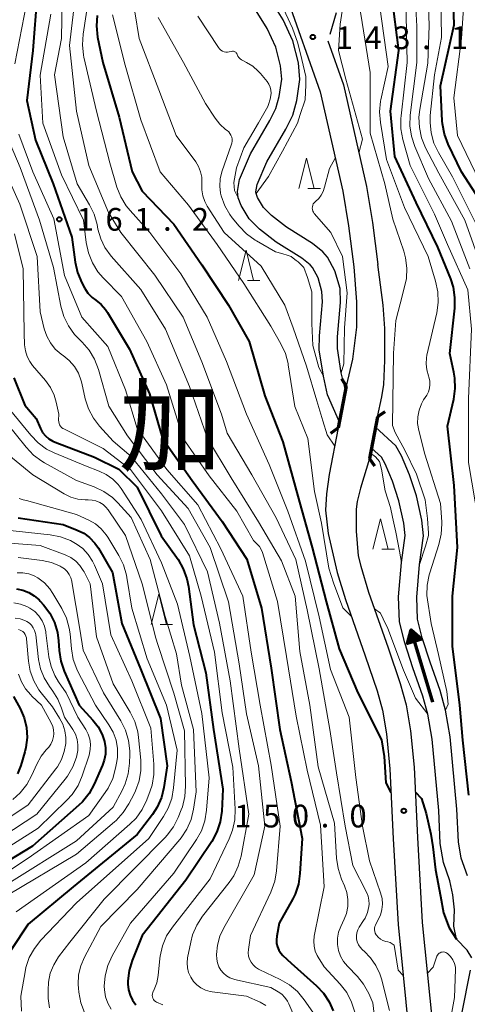
# Model space of a CAD drawing. Units: metres. Extents: x -70000 to -67999, y 25500 to 27000.
# Drawn here: x -69042 to -68969, y 26154 to 26316 of the extents above; entities that cross this region are included whole.
import ezdxf

# ---------------------------------------------------------------- set-up
doc = ezdxf.new("R2010")
doc.units = ezdxf.units.M
for name, color, linetype, lineweight in [('210100_道路縁(街区線)', 7, 'Continuous', 30), ('210600_庭園路等', 7, 'Continuous', 30), ('220300_道路橋(高架部)', 7, 'Continuous', 70), ('220399_道路橋(ひげ)', 7, 'Continuous', 70), ('510100_河川', 7, 'Continuous', 30), ('524100_流水方向', 7, 'Continuous', 70), ('633200_針葉樹林', 7, 'Continuous', 13), ('710100_等高線(計曲線)', 7, 'Continuous', 40), ('710200_等高線(主曲線)', 7, 'Continuous', 13), ('731200_図化機測定による標高点', 7, 'Continuous', 40), ('811000_(注記)市・東京都の区', 7, 'Continuous', 80)]:
    doc.layers.add(name, color=color, linetype=linetype, lineweight=lineweight)
doc.styles.add('Style-Kanji', font='MS Gothic.ttf')
doc.styles.add('Style-WORKING', font='MS Gothic.ttf')

msp = doc.modelspace()

# ---------------------------------------------------------------- linework, layer by layer
at = {"layer": '210100_道路縁(街区線)', "linetype": 'Continuous', "lineweight": 30, "flags": 128}
for points in [[(-68998.41, 26319.98), (-68992.85, 26304.21), (-68989.11, 26287.79), (-68988.15, 26282.07), (-68987.3, 26275.32), (-68986.86, 26269.55)], [(-68991.57, 26312.6), (-68989, 26305.32), (-68985.18, 26288.56), (-68984.19, 26282.65), (-68983.32, 26275.72)], [(-68984.69, 26243.68), (-68983.4, 26250.56), (-68982.66, 26253.85), (-68982.32, 26255.9), (-68982.19, 26259.84), (-68982.17, 26265.14), (-68982.45, 26268.98), (-68983.32, 26275.72)], [(-68986.86, 26269.55), (-68986.84, 26265.37)], [(-68986.84, 26265.37), (-68987.5, 26260.06), (-68988.56, 26255.61), (-68989.85, 26248.73)], [(-68989.85, 26248.73), (-68991.36, 26241.06)], [(-68984.69, 26243.68), (-68986.2, 26238.78), (-68986.72, 26236.59), (-68986.9, 26235.3), (-68986.93, 26231.69), (-68986.55, 26227.62)], [(-68991.36, 26241.06), (-68991.82, 26237.87), (-68991.97, 26235.14), (-68991.5, 26231.33), (-68990.03, 26224.88), (-68988.67, 26220.41), (-68985.4, 26211.12), (-68983.45, 26205.36), (-68982.55, 26202.19), (-68981.91, 26198.25), (-68981.35, 26192.49), (-68980.81, 26180.92), (-68979.99, 26166.8), (-68977.88, 26145.63)], [(-68986.55, 26227.62), (-68986.16, 26225.91), (-68984.87, 26221.66), (-68981.62, 26212.43), (-68979.63, 26206.55), (-68978.64, 26203.06), (-68977.94, 26198.77), (-68977.36, 26192.78), (-68976.82, 26181.13), (-68976, 26167.11), (-68973.9, 26145.97)]]:
    msp.add_lwpolyline(points, dxfattribs=at)
at = {"layer": '210600_庭園路等', "linetype": 'Continuous', "lineweight": 30}
msp.add_line((-68990.18, 26317.24), (-68991.26, 26313.65), dxfattribs=at)
at = {"layer": '220300_道路橋(高架部)', "linetype": 'Continuous', "lineweight": 70, "flags": 128}
for points in [[(-68988.56, 26255.61), (-68989.85, 26248.73)], [(-68983.4, 26250.56), (-68984.69, 26243.68)]]:
    msp.add_lwpolyline(points, dxfattribs=at)
at = {"layer": '220399_道路橋(ひげ)', "linetype": 'Continuous', "lineweight": 70, "flags": 128}
for points in [[(-68989.35, 26256.89), (-68988.56, 26255.61)], [(-68982.16, 26251.41), (-68983.4, 26250.56)], [(-68991.08, 26247.88), (-68989.85, 26248.73)], [(-68983.84, 26242.44), (-68984.69, 26243.68)]]:
    msp.add_lwpolyline(points, dxfattribs=at)
at = {"layer": '510100_河川', "linetype": 'Continuous', "lineweight": 30, "flags": 128}
for points in [[(-68988.68, 26254.98), (-68989.38, 26257.82), (-68989.98, 26261.82), (-68989.96, 26263.76), (-68989.47, 26269.45), (-68989.57, 26271.71), (-68990.41, 26274.64), (-68991.64, 26276.9), (-68992.38, 26277.78), (-68994.11, 26279.18), (-68998.38, 26281.86), (-69000.87, 26283.8), (-69002.17, 26285.09), (-69003.17, 26286.73), (-69003.42, 26287.39), (-69003.45, 26287.66), (-69003.23, 26288.87), (-69001.62, 26292.61), (-68998.51, 26298.01), (-68997.35, 26300.35), (-68996.67, 26302.78), (-68996.17, 26306.2), (-68996.44, 26308.97), (-68997.34, 26312.58), (-68998.95, 26316.08), (-69001.97, 26320.98)], [(-68989.66, 26249.7), (-68991.61, 26254.2), (-68992.32, 26257.25), (-68992.99, 26261.61), (-68992.96, 26263.91), (-68992.48, 26269.51), (-68992.55, 26271.22), (-68993.2, 26273.49), (-68994.13, 26275.19), (-68994.5, 26275.63), (-68995.86, 26276.74), (-69000.11, 26279.4), (-69002.86, 26281.55), (-69004.55, 26283.22), (-69005.87, 26285.41), (-69006.36, 26286.68), (-69006.48, 26287.76), (-69006.12, 26289.74), (-69004.31, 26293.95), (-69001.15, 26299.43), (-69000.16, 26301.43), (-68999.61, 26303.41), (-68999.19, 26306.27), (-68999.41, 26308.45), (-69000.18, 26311.58), (-69001.6, 26314.66), (-69004.5, 26319.35)], [(-68968.55, 26174.85), (-68969.61, 26177.77), (-68970.05, 26180.44), (-68970.29, 26185.81), (-68971.42, 26197.78), (-68972.15, 26202.19), (-68973.07, 26205.4), (-68974.7, 26210.1), (-68976, 26214.11), (-68976.77, 26217.17), (-68976.92, 26220.8), (-68976.45, 26226.21), (-68975.79, 26230.91), (-68976.06, 26233.53), (-68976.97, 26237.5), (-68978.1, 26241), (-68979.41, 26244.11), (-68980.34, 26245.8), (-68983.72, 26248.85)], [(-68967.86, 26161.3), (-68968.6, 26162.59), (-68970.34, 26164.38), (-68970.79, 26166.5), (-68970.71, 26169.21), (-68970.97, 26171.68), (-68971.45, 26174.03), (-68972.52, 26177.01), (-68973.03, 26180.14), (-68973.28, 26185.6), (-68974.4, 26197.39), (-68975.08, 26201.53), (-68975.93, 26204.49), (-68977.54, 26209.14), (-68978.89, 26213.28), (-68979.75, 26216.74), (-68979.92, 26220.86), (-68979.44, 26226.55), (-68978.81, 26230.96), (-68979.03, 26233.04), (-68979.87, 26236.7), (-68980.92, 26239.95), (-68982.12, 26242.8), (-68982.73, 26243.91), (-68984.37, 26245.39)], [(-68969.46, 26152.08), (-68968.07, 26159.29)]]:
    msp.add_lwpolyline(points, dxfattribs=at)
at = {"layer": '524100_流水方向', "linetype": 'Continuous', "lineweight": 70}
msp.add_line((-68974.26, 26203.46), (-68977.83, 26215.44), dxfattribs=at)
at = {"layer": '524100_流水方向', "linetype": 'Continuous', "lineweight": 70, "flags": 128}
for points in [[(-68976.06, 26213.88), (-68978.46, 26213.16), (-68977.83, 26215.44), (-68976.06, 26213.88)], [(-68976.26, 26213.92), (-68978.31, 26213.31), (-68977.78, 26215.26), (-68976.26, 26213.92)], [(-68976.47, 26213.97), (-68978.17, 26213.46), (-68977.72, 26215.08), (-68976.47, 26213.97)], [(-68976.67, 26214.01), (-68978.03, 26213.61), (-68977.67, 26214.89), (-68976.67, 26214.01)], [(-68976.87, 26214.05), (-68977.88, 26213.75), (-68977.62, 26214.71), (-68976.87, 26214.05)], [(-68977.07, 26214.1), (-68977.74, 26213.9), (-68977.56, 26214.53), (-68977.07, 26214.1)], [(-68977.27, 26214.14), (-68977.59, 26214.05), (-68977.51, 26214.35), (-68977.27, 26214.14)]]:
    msp.add_lwpolyline(points, dxfattribs=at)
at = {"layer": '633200_針葉樹林', "linetype": 'Continuous', "lineweight": 13}
for p, q in [((-68994.89, 26288.23), (-68992.81, 26288.23)), ((-69004.85, 26273.04), (-69002.77, 26273.04)), ((-68982.68, 26228.73), (-68980.6, 26228.73)), ((-69019.25, 26216.31), (-69017.17, 26216.31))]:
    msp.add_line(p, q, dxfattribs=at)
at = {"layer": '633200_針葉樹林', "linetype": 'Continuous', "lineweight": 13, "flags": 128}
for points in [[(-68996.35, 26288.23), (-68995.1, 26293.23), (-68993.85, 26288.23)], [(-69006.31, 26273.04), (-69005.06, 26278.04), (-69003.81, 26273.04)], [(-68984.14, 26228.73), (-68982.89, 26233.73), (-68981.64, 26228.73)], [(-69020.71, 26216.31), (-69019.46, 26221.31), (-69018.21, 26216.31)]]:
    msp.add_lwpolyline(points, dxfattribs=at)
at = {"layer": '710100_等高線(計曲線)', "linetype": 'Continuous', "lineweight": 40, "flags": 128}
for points, elevation in [([(-68973.43, 26278.57), (-68977, 26285.91), (-68980.51, 26293.49), (-68981.22, 26301), (-68979.88, 26311), (-68981, 26320.06), (-68983.53, 26327.57), (-68983.79, 26328.17), (-68984.16, 26328.72), (-68984.21, 26328.79), (-68984.43, 26329.1), (-68984.6, 26329.45), (-68984.7, 26329.83), (-68984.72, 26330.04), (-68985.41, 26339), (-68986.24, 26341.18), (-68987.14, 26344.25), (-68988.58, 26346.27)], 150), ([(-68965.4, 26284.6), (-68969.54, 26291), (-68971.74, 26295.57), (-68972.35, 26297.2), (-68972.68, 26298.91), (-68972.71, 26299.41), (-68973, 26305.17), (-68970.74, 26315.26), (-68971, 26323.77)], 160), ([(-69039.51, 26320.28), (-69040.24, 26311), (-69041.22, 26302.78), (-69039.81, 26296.19), (-69036.88, 26289), (-69033.82, 26280.18), (-69033.25, 26276.06), (-69032.86, 26274.36), (-69032.14, 26272.68), (-69031.68, 26271.83), (-69031.13, 26270.99), (-69030.44, 26270.27), (-69029.82, 26269.79), (-69028.96, 26269.1), (-69028.23, 26268.27), (-69027.91, 26267.78), (-69024.28, 26261.72), (-69021, 26254.35), (-69018.83, 26247), (-69013.93, 26240.07), (-69009, 26233.28), (-69004.94, 26227.06), (-69002.53, 26219), (-69000.93, 26209.07), (-68999.52, 26199), (-68997.6, 26190.4), (-68995.8, 26181), (-68996.17, 26175.2), (-68996.43, 26173.48), (-68996.99, 26171.83), (-68997.37, 26171.06), (-68999.58, 26167), (-69000.01, 26164.87), (-69000.07, 26164.28), (-69000.04, 26163.68), (-68999.9, 26163.1), (-68999.66, 26162.56), (-68999.33, 26162.06), (-68998.99, 26161.7), (-68997.6, 26160.4), (-68993.43, 26156.7), (-68992.27, 26155.48), (-68991.34, 26154.06), (-68990.68, 26152.57)], 160), ([(-69029.6, 26316.79), (-69029.73, 26315.05), (-69029.54, 26313.22), (-69028.7, 26309), (-69026, 26300), (-69023.84, 26291), (-69022.18, 26287.82), (-69017, 26282.36), (-69012.34, 26275.66), (-69007.95, 26269), (-69004.55, 26263), (-69001.95, 26254.05), (-68999, 26246.41), (-68996.53, 26237.47), (-68994.16, 26229), (-68991.88, 26220.12), (-68989.72, 26212.28), (-68986.62, 26205), (-68982.75, 26197.25), (-68982.29, 26194.51), (-68982.02, 26190.16), (-68981.17, 26188.6)], 150), ([(-68968.34, 26188.12), (-68969.33, 26197.19), (-68969.83, 26203), (-68971, 26212.71), (-68971.03, 26220.97), (-68970.19, 26229), (-68970.76, 26239.24), (-68971.86, 26249), (-68970.82, 26253.48), (-68970.57, 26255.21), (-68970.63, 26256.95), (-68970.8, 26257.92), (-68971.48, 26261), (-68970.66, 26268.51), (-68970.62, 26270.25), (-68970.88, 26271.97), (-68971.32, 26273.33), (-68973.43, 26278.57)], 150), ([(-69043.34, 26257.02), (-69041.54, 26252.46), (-69039.7, 26250.3), (-69038.97, 26248.65), (-69038.61, 26248), (-69038.15, 26247.41), (-69037.59, 26246.92), (-69036.95, 26246.53), (-69036.56, 26246.36), (-69030.08, 26243.92), (-69026.06, 26241.94), (-69023, 26238.95), (-69019.05, 26230.95), (-69016.28, 26227), (-69015.41, 26225.49), (-69014.82, 26223.85), (-69014.57, 26222.59), (-69013.73, 26216.27), (-69011.69, 26208.31), (-69010.42, 26199), (-69008.87, 26189.13), (-69009.07, 26185.49), (-69009.32, 26183.76), (-69009.87, 26182.11), (-69010.73, 26180.51), (-69015, 26174.09), (-69022.18, 26165), (-69023.84, 26160.86), (-69024.33, 26159.21), (-69024.54, 26157.5)], 170), ([(-69042.64, 26233.92), (-69035.22, 26232.78)], 180), ([(-69035.22, 26232.78), (-69032.93, 26231.89)], 180), ([(-69032.93, 26231.89), (-69031.84, 26231.35)], 180), ([(-69031.84, 26231.35), (-69030.86, 26230.63)], 180), ([(-69030.86, 26230.63), (-69030.01, 26229.74)], 180), ([(-69030.01, 26229.74), (-69029.42, 26228.88)], 180), ([(-69029.42, 26228.88), (-69027.11, 26224.89)], 180), ([(-69027.11, 26224.89), (-69025.55, 26216.45)], 180), ([(-69042.94, 26222.17), (-69041.89, 26221.97), (-69040.9, 26221.59), (-69039.99, 26221.05), (-69039.18, 26220.35), (-69039, 26220.16), (-69038.45, 26219.53), (-69037.42, 26218.16), (-69036.65, 26216.63), (-69036.16, 26214.99), (-69035.98, 26213.62), (-69035.88, 26212), (-69035.62, 26210.27), (-69035.06, 26208.61), (-69032.61, 26203), (-69030.31, 26200.52), (-69029.44, 26199.39), (-69028.78, 26198.13), (-69028.4, 26197), (-69028.23, 26195.97), (-69028.24, 26194.93), (-69028.44, 26193.91), (-69028.72, 26193.11), (-69030.12, 26189.95), (-69030.96, 26188.42), (-69032.05, 26187.06), (-69032.63, 26186.5), (-69040.26, 26179.74), (-69051, 26173.22)], 190), ([(-69025.55, 26216.45), (-69022.48, 26209)], 180), ([(-69022.48, 26209), (-69019.2, 26200.8)], 180), ([(-69043.4, 26204.44), (-69042.31, 26202.42), (-69041.66, 26200.91), (-69041.28, 26199.31), (-69041.18, 26197.67), (-69041.37, 26196.03), (-69041.56, 26195.27), (-69042.22, 26193.03), (-69042.76, 26191.65)], 200), ([(-69019.2, 26200.8), (-69018.06, 26193)], 180), ([(-69018.06, 26193), (-69018.62, 26189.43)], 180), ([(-69018.62, 26189.43), (-69019.03, 26187.74)], 180), ([(-68977.17, 26188.69), (-68976.15, 26187.58)], 150), ([(-69019.03, 26187.74), (-69019.74, 26186.15)], 180), ([(-68976.15, 26187.58), (-68975.37, 26185.12), (-68974.57, 26181.7), (-68974.28, 26179.62), (-68973.8, 26175.81), (-68972.99, 26171.5), (-68972.5, 26168.71), (-68971.59, 26166.25), (-68970.34, 26164.38)], 150), ([(-69019.74, 26186.15), (-69020.5, 26184.97)], 180), ([(-69020.5, 26184.97), (-69023, 26181.63)], 180), ([(-69023, 26181.63), (-69033.6, 26173)], 180), ([(-69033.6, 26173), (-69041, 26166.86)], 180), ([(-69041, 26166.86), (-69043.82, 26162.63)], 180), ([(-69024.54, 26157.5), (-69024.54, 26157), (-69024.54, 26156.95), (-69024.44, 26156.03), (-69024.19, 26155.14), (-69023.78, 26154.3), (-69023.22, 26153.54)], 170)]:
    msp.add_lwpolyline(points, dxfattribs=dict(at, elevation=elevation))
at = {"layer": '710200_等高線(主曲線)', "linetype": 'Continuous', "lineweight": 13, "flags": 128}
for points, elevation in [([(-68996.6, 26299), (-68996.16, 26300.43), (-68995.34, 26302.86), (-68995.2, 26305.36), (-68995.22, 26306.69), (-68995.85, 26309.5), (-68996.5, 26312.21), (-68997.42, 26314.69), (-68999.59, 26319.45), (-69001.38, 26325.58), (-69003.33, 26331.59), (-69003.04, 26333.47)], 142), ([(-68978.63, 26273.37), (-68978.54, 26275.09), (-68978.75, 26276.8), (-68979.06, 26277.92), (-68980.84, 26283.16), (-68982.18, 26289), (-68984.61, 26297.39), (-68984.6, 26307.4), (-68986.15, 26317), (-68986.95, 26321.58), (-68987.41, 26324.52), (-68987.71, 26331.63), (-68988.46, 26333.27)], 146), ([(-68967.3, 26282.7), (-68971, 26290.17), (-68973.35, 26294.15), (-68974.1, 26295.72), (-68974.56, 26297.4), (-68974.73, 26299.14), (-68974.68, 26300.26), (-68973.98, 26307), (-68972.85, 26313.15), (-68973, 26323.53)], 158), ([(-69035.31, 26322.69), (-69035.52, 26313), (-69036.66, 26307), (-69035.24, 26296.76), (-69032.9, 26289), (-69030.86, 26285.56), (-69030.1, 26283.99), (-69029.63, 26282.31), (-69029.48, 26281.52), (-69029.03, 26279.95), (-69028.33, 26278.48), (-69027.3, 26277.07), (-69022.44, 26271.56), (-69018.33, 26265), (-69014.41, 26255.59), (-69011.4, 26247), (-69007.5, 26240.5), (-69003, 26233.25), (-68999.21, 26226.79), (-68996.98, 26221), (-68996.18, 26211.82), (-68994.53, 26203), (-68993.17, 26192.83), (-68990.47, 26183.53), (-68990.14, 26177.76), (-68989.89, 26176.04), (-68989.31, 26174.3), (-68988.82, 26173.18)], 156), ([(-69024.14, 26321.86), (-69022.71, 26313), (-69019.47, 26304.53), (-69016.6, 26297), (-69013.36, 26292.62), (-69012.88, 26291.84), (-69012.55, 26291), (-69012.37, 26290.11), (-69012.35, 26289.2), (-69012.36, 26289), (-69012.37, 26288), (-69012.21, 26287.01), (-69011.88, 26286.07), (-69011.47, 26285.31), (-69008.68, 26281), (-69002.6, 26275.4), (-68998.67, 26269), (-68997.27, 26265.25), (-68995.11, 26258.91), (-68993.39, 26253.19), (-68992.4, 26249.91)], 146), ([(-68986.44, 26294.07), (-68985.87, 26296.38), (-68988.59, 26306.25), (-68989.8, 26311), (-68989.55, 26315.35), (-68988.85, 26320.08), (-68989.15, 26321.96)], 144), ([(-68968.18, 26275), (-68971.17, 26282.83), (-68975, 26289.89), (-68977.26, 26295.19), (-68977.8, 26296.85), (-68978.05, 26298.57), (-68977.99, 26300.36), (-68976.9, 26309), (-68976.93, 26315), (-68977.34, 26323)], 154), ([(-68966.13, 26275), (-68969.01, 26282.99), (-68973.26, 26290.74), (-68975.45, 26294.97), (-68976.11, 26296.58), (-68976.49, 26298.28), (-68976.56, 26300.03), (-68976.42, 26301.28), (-68975.1, 26308.9), (-68974.86, 26315.14), (-68975.13, 26323)], 156), ([(-68950.05, 26219.95), (-68953, 26228.82), (-68953.81, 26237), (-68954.05, 26247.95), (-68955, 26257.97), (-68955.5, 26261), (-68955.21, 26266.27), (-68955.27, 26268.01), (-68955.62, 26269.71), (-68956.27, 26271.33), (-68959, 26276.74), (-68962.5, 26283.5), (-68966.58, 26289.42), (-68970.2, 26297), (-68970.81, 26303.19), (-68969.54, 26313), (-68968.88, 26323.12)], 162), ([(-69033.13, 26320.74), (-69034.17, 26311.83), (-69033.01, 26301), (-69031, 26292.03)], 154), ([(-69030.82, 26320.94), (-69031.93, 26313.68), (-69032.04, 26311.94), (-69031.85, 26310.21), (-69031.79, 26309.91)], 152), ([(-69041.28, 26318.72), (-69043.22, 26308.78)], 162), ([(-68965.54, 26147.07), (-68964.47, 26153.68), (-68963.36, 26161), (-68963.9, 26172.1), (-68964.34, 26181), (-68964.65, 26191.35), (-68965.45, 26201), (-68966.21, 26211.79), (-68966.69, 26223), (-68966.71, 26233.29), (-68968.41, 26243), (-68968.4, 26253.6), (-68967.9, 26265), (-68968.51, 26271.49), (-68971.83, 26279), (-68974.01, 26283.99), (-68977.98, 26292.02), (-68979.2, 26296.34), (-68979.52, 26298.06), (-68979.55, 26299.8), (-68979.5, 26300.24), (-68978.47, 26309), (-68978.7, 26319.3)], 152), ([(-69037.26, 26317), (-69039.04, 26306.96), (-69038.57, 26299), (-69035.49, 26290.51), (-69031.85, 26283)], 158), ([(-68972.15, 26202.19), (-68971.75, 26203.16), (-68971.96, 26205.24), (-68973.33, 26211.37), (-68974.52, 26216.45), (-68975.25, 26221.06), (-68975.22, 26222.8), (-68974.89, 26224.51), (-68974.78, 26224.85), (-68973.27, 26229.49), (-68972.87, 26231.19), (-68972.78, 26232.93), (-68972.8, 26233.26), (-68973, 26236.27), (-68975.61, 26244.39), (-68976.59, 26248.33), (-68976.77, 26249.44), (-68976.75, 26250.57), (-68976.54, 26251.67), (-68976.14, 26252.72), (-68975.8, 26253.34), (-68975.28, 26254.15), (-68975, 26254.7), (-68974.82, 26255.29), (-68974.74, 26255.9), (-68974.77, 26256.51), (-68974.91, 26257.11), (-68974.99, 26257.34), (-68975.28, 26258.29), (-68975.39, 26259.28), (-68975.33, 26260.27), (-68975.24, 26260.74), (-68973.62, 26267.7), (-68973.37, 26269.43), (-68973.43, 26271.17), (-68973.8, 26272.94), (-68975.06, 26277), (-68978.91, 26285.09), (-68981.93, 26293), (-68982.92, 26299.15), (-68983.05, 26300.89), (-68982.87, 26302.62), (-68982.83, 26302.84), (-68981.64, 26308.36), (-68983, 26318.23)], 148), ([(-69027.11, 26316.89), (-69025, 26308.58), (-69022.42, 26299.58), (-69019.24, 26291), (-69014.54, 26285.46), (-69009.85, 26279)], 148), ([(-69019.57, 26316.43), (-69015.36, 26309), (-69011.73, 26302.27), (-69010.17, 26299.84)], 144), ([(-69013, 26316.65), (-69009.63, 26311.51), (-69009.45, 26311.28), (-69009.23, 26311.08), (-69008.97, 26310.92), (-69008.7, 26310.81), (-69008.41, 26310.75), (-69008.11, 26310.74), (-69007.87, 26310.77), (-69007.41, 26310.86), (-69007.28, 26310.88), (-69007.14, 26310.87), (-69007.01, 26310.84), (-69006.89, 26310.79), (-69006.77, 26310.71), (-69006.68, 26310.62), (-69006.6, 26310.51), (-69006.54, 26310.39), (-69006.52, 26310.35), (-69006.41, 26310.08), (-69006.25, 26309.84), (-69006.05, 26309.63), (-69005.82, 26309.46), (-69005.69, 26309.39), (-69004.97, 26309.03), (-69003.95, 26308.4), (-69003.05, 26307.6), (-69002.7, 26307.2), (-69001.61, 26305.87), (-69001.32, 26305.44), (-69001.11, 26304.97), (-69000.99, 26304.47), (-69000.95, 26303.96), (-69000.95, 26303.89)], 142), ([(-69031.79, 26309.91), (-69029.72, 26301), (-69027.55, 26292.45), (-69026.36, 26288.47), (-69025.72, 26286.85), (-69024.81, 26285.36), (-69024.18, 26284.6), (-69020.91, 26281), (-69015.82, 26274.18), (-69011.48, 26267), (-69008.29, 26259.71), (-69005, 26251), (-69001.28, 26242.72), (-68998.2, 26235), (-68995.25, 26226.75), (-68993, 26217.58), (-68991.12, 26208.88), (-68988.06, 26201), (-68986.97, 26191.03), (-68985.84, 26183), (-68984.71, 26177.29), (-68982.87, 26172.01), (-68982.64, 26171.1), (-68982.58, 26170.18), (-68982.67, 26169.25), (-68982.92, 26168.36), (-68983.15, 26167.85), (-68983.72, 26166.71), (-68983.82, 26166.45), (-68983.88, 26166.18), (-68983.89, 26165.9), (-68983.85, 26165.63), (-68983.76, 26165.36), (-68983.63, 26165.12), (-68983.58, 26165.04), (-68983.27, 26164.69), (-68982.91, 26164.4), (-68982.5, 26164.18), (-68982.04, 26164.02), (-68981.69, 26163.94), (-68981.31, 26163.81), (-68980.95, 26163.62), (-68980.64, 26163.37), (-68979.96, 26159.27), (-68979.16, 26158.41)], 152), ([(-69000.95, 26303.89), (-69001.07, 26302.97), (-69001.35, 26302.09), (-69001.49, 26301.77), (-69003.02, 26299.06), (-69005.42, 26294.96), (-69006.63, 26291.64), (-69007.1, 26289.24), (-69006.99, 26287.9), (-69006.36, 26286.68)], 142), ([(-69010.17, 26299.84), (-69009.38, 26298.83)], 144), ([(-69045, 26298.09), (-69042.3, 26291.7), (-69039.14, 26283), (-69036.8, 26275.2), (-69035.6, 26268.81), (-69035.13, 26267.13), (-69034.37, 26265.56), (-69033.36, 26264.14), (-69032.66, 26263.41), (-69032.11, 26262.89), (-69030.96, 26261.58), (-69030.05, 26260.1), (-69029.38, 26258.36), (-69027.67, 26252.33), (-69024.59, 26247.41), (-69019.71, 26241), (-69014.59, 26235.41), (-69010.99, 26229.01), (-69007.95, 26220.05), (-69006.18, 26209.82), (-69005, 26201.54), (-69003.03, 26192.97), (-69001.96, 26183), (-69003.72, 26175), (-69008.75, 26166.26), (-69009.4, 26164.87), (-69009.8, 26163.39), (-69009.93, 26161.86), (-69009.9, 26161.1), (-69009.78, 26160.45), (-69009.55, 26159.83), (-69009.22, 26159.26), (-69008.8, 26158.75), (-69008.29, 26158.33), (-69007.72, 26158), (-69007.1, 26157.77), (-69006.95, 26157.73), (-69001, 26156.38), (-68999.78, 26155.69), (-68999.18, 26155.28), (-68998.66, 26154.77), (-68998.24, 26154.17), (-68998, 26153.71), (-68995.07, 26146.93)], 164), ([(-69009.38, 26298.83), (-69008.43, 26297.96)], 144), ([(-69008.43, 26297.96), (-69008.19, 26297.78)], 144), ([(-69008.19, 26297.78), (-69007.93, 26297.57)], 144), ([(-69007.93, 26297.57), (-69007.72, 26297.31)], 144), ([(-69003.42, 26287.39), (-69001.39, 26290.2), (-68999.07, 26294.39), (-68996.6, 26299)], 142), ([(-69042.53, 26297.18), (-69040.22, 26291), (-69036.78, 26283.22), (-69035, 26273.89), (-69032.12, 26267), (-69027.84, 26262.16), (-69024.94, 26255), (-69023, 26248.63), (-69018.11, 26241.89), (-69013, 26236.06), (-69009.22, 26228.78), (-69005.58, 26221), (-69004.24, 26211.76), (-69002.71, 26203), (-69000.92, 26193.08), (-68999.46, 26183), (-69000.03, 26175.67), (-69000.32, 26173.95), (-69000.96, 26172.16), (-69004.35, 26165), (-69004.68, 26162.69), (-69004.7, 26162.14), (-69004.64, 26161.59), (-69004.47, 26161.06), (-69004.22, 26160.57), (-69003.89, 26160.13), (-69003.49, 26159.75), (-69003.02, 26159.45), (-69002.89, 26159.38), (-68999.42, 26157.73), (-68997.91, 26156.85), (-68996.59, 26155.72), (-68995.48, 26154.38), (-68994.07, 26152.35)], 162), ([(-69007.72, 26297.31), (-69007.55, 26297.02)], 144), ([(-69007.55, 26297.02), (-69007.43, 26296.7)], 144), ([(-69007.43, 26296.7), (-69007.37, 26296.37)], 144), ([(-69007.37, 26296.03), (-69007.43, 26295.7)], 144), ([(-69007.37, 26296.37), (-69007.37, 26296.03)], 144), ([(-69007.47, 26295.57), (-69009.05, 26290.96)], 144), ([(-69007.43, 26295.7), (-69007.47, 26295.57)], 144), ([(-69045.73, 26293), (-69042.36, 26285.64), (-69039.49, 26277), (-69039, 26267.89), (-69038.34, 26265.1), (-69037.93, 26263.88), (-69037.32, 26262.75), (-69036.53, 26261.75), (-69035.57, 26260.89), (-69035.31, 26260.71), (-69035.24, 26260.66), (-69034.23, 26259.84), (-69033.38, 26258.85), (-69032.71, 26257.74), (-69032.25, 26256.52), (-69032.15, 26256.12), (-69031.57, 26253.53), (-69031.05, 26251.86), (-69030.24, 26250.32), (-69029.24, 26249), (-69027, 26246.53), (-69023.99, 26244.01), (-69019, 26237.88), (-69015.2, 26232.8), (-69011.41, 26225), (-69009.47, 26216.53), (-69007.7, 26207), (-69006.21, 26195.79), (-69004.58, 26185), (-69005.87, 26178.09), (-69006.34, 26176.41), (-69007.1, 26174.84), (-69007.84, 26173.75), (-69012.23, 26168.17), (-69013.19, 26166.71), (-69013.88, 26165.11)], 166), ([(-68989.38, 26257.82), (-68988.92, 26259.32), (-68988.82, 26265.25), (-68988.39, 26271), (-68989.18, 26277), (-68991.09, 26281), (-68993.81, 26284.11), (-68993.95, 26284.31), (-68994.05, 26284.52), (-68994.12, 26284.75), (-68994.15, 26284.99), (-68994.13, 26285.23), (-68994.07, 26285.46), (-68993.98, 26285.68), (-68993.84, 26285.88), (-68993.68, 26286.05), (-68993.6, 26286.11), (-68993.09, 26286.58), (-68992.66, 26287.12), (-68992.34, 26287.73), (-68992.12, 26288.44), (-68991.31, 26291.55), (-68990.35, 26293.22)], 144), ([(-69031, 26292.03), (-69027.72, 26284.28), (-69025.7, 26281), (-69020.09, 26273.91), (-69015.41, 26267), (-69012.38, 26259.62), (-69009.1, 26251), (-69008.16, 26247.84), (-69004.12, 26241), (-69000.12, 26233.88), (-68996.84, 26227), (-68995, 26218.73), (-68993.01, 26209), (-68991.26, 26199), (-68990.16, 26191.84), (-68988.74, 26183), (-68987.45, 26176.55), (-68985.2, 26172.11), (-68984.94, 26171.48), (-68984.8, 26170.82), (-68984.78, 26170.14), (-68984.82, 26169.77), (-68985.05, 26168.78), (-68985.45, 26167.86), (-68985.68, 26167.48), (-68986.39, 26166.38), (-68986.62, 26165.93), (-68986.78, 26165.45), (-68986.85, 26164.94), (-68986.83, 26164.44), (-68986.72, 26163.94), (-68986.53, 26163.47), (-68986.26, 26163.04), (-68985.92, 26162.66), (-68985.82, 26162.58), (-68985.6, 26162.4), (-68984.52, 26161.3), (-68983.64, 26160.04), (-68982.99, 26158.64), (-68982.73, 26157.82), (-68981.41, 26152.59)], 154), ([(-69009.05, 26290.96), (-69009.33, 26289.82)], 144), ([(-69009.33, 26289.82), (-69009.41, 26288.64)], 144), ([(-69009.41, 26288.64), (-69009.29, 26287.47)], 144), ([(-69009.29, 26287.47), (-69009.18, 26287)], 144), ([(-69009.18, 26287), (-69008.59, 26285.4)], 144), ([(-69008.59, 26285.4), (-69007.73, 26283.93)], 144), ([(-69031.85, 26283), (-69031.41, 26279.3), (-69031.05, 26277.6), (-69030.4, 26275.98), (-69029.48, 26274.5), (-69028.61, 26273.49), (-69025.59, 26270.41), (-69021.44, 26263), (-69018.17, 26255.83), (-69015.44, 26247), (-69011.17, 26240.83), (-69006.57, 26235), (-69003.84, 26230.16), (-69003.22, 26229.58), (-69002.85, 26229.17), (-69002.56, 26228.69), (-69002.36, 26228.19), (-68999.88, 26220.12), (-68998.39, 26211), (-68996.81, 26201.19), (-68995, 26192.29), (-68992.8, 26183.2), (-68992.2, 26173), (-68993.82, 26164.85), (-68993.91, 26164.03), (-68993.86, 26163.21), (-68993.66, 26162.41), (-68993.33, 26161.66), (-68993.18, 26161.41), (-68992.18, 26159.82), (-68989.52, 26156.94), (-68988.46, 26155.56), (-68987.65, 26154.01), (-68987.12, 26152.35)], 158), ([(-69007.73, 26283.93), (-69007.33, 26283.39)], 144), ([(-69007.33, 26283.39), (-69006.19, 26282)], 144), ([(-69006.19, 26282), (-69004.98, 26280.75)], 144), ([(-69043.23, 26280.77), (-69041.82, 26275), (-69041.66, 26264.34), (-69041.58, 26262.42), (-69041.46, 26261.46), (-69041.18, 26260.54), (-69040.73, 26259.68), (-69040.26, 26259.03), (-69038.14, 26256.56), (-69037.31, 26255.4), (-69036.69, 26254.11), (-69036.36, 26253), (-69035.92, 26251), (-69035.97, 26250), (-69035.96, 26249.74), (-69035.91, 26249.48), (-69035.81, 26249.23), (-69035.67, 26249.01), (-69035.49, 26248.81), (-69035.28, 26248.64), (-69035.13, 26248.56), (-69028.65, 26245.35), (-69024.13, 26241.87), (-69019, 26235.05), (-69014.37, 26227.63), (-69012.47, 26221), (-69010.25, 26211.75), (-69009, 26201.7), (-69007.25, 26192.75), (-69006.87, 26185.82), (-69006.93, 26184.08), (-69007.29, 26182.37), (-69007.84, 26180.96), (-69011, 26174.35)], 168), ([(-69004.98, 26280.75), (-69003.56, 26279.73)], 144), ([(-69003.56, 26279.73), (-69003.36, 26279.61)], 144), ([(-69003.36, 26279.61), (-69000.19, 26277.81)], 144), ([(-69009.85, 26279), (-69005.43, 26272.57), (-69001, 26265.5), (-68999.32, 26262.61), (-68998.58, 26261.03), (-68998.13, 26259.35), (-68998.1, 26259.16), (-68997, 26252.28), (-68994.87, 26247), (-68993.76, 26238.24), (-68992.6, 26233), (-68991.44, 26225.62), (-68990.67, 26223.16), (-68989.12, 26219.06), (-68987.69, 26217.62)], 148), ([(-69000.19, 26277.81), (-68999.17, 26277.53), (-68998.1, 26277.18), (-68997.65, 26277), (-68997.32, 26276.75), (-68996.78, 26276.35), (-68996.45, 26276.11), (-68996.04, 26275.72), (-68995.55, 26275.21), (-68994.94, 26273.56), (-68994.23, 26271.18), (-68994.2, 26268.64), (-68994.2, 26265.97)], 144), ([(-68980.91, 26249.12), (-68980.76, 26261.09), (-68980.38, 26266.46), (-68979.26, 26270.71), (-68978.63, 26273.37)], 146), ([(-69050.08, 26269.72), (-69051.27, 26263.05), (-69051.43, 26261.31), (-69051.28, 26259.58), (-69051.16, 26258.97), (-69049.59, 26252.41), (-69045.11, 26245), (-69040.25, 26241), (-69035.05, 26237.86), (-69033.96, 26237.32), (-69032.79, 26236.99), (-69031.58, 26236.86), (-69031.12, 26236.86), (-69030.46, 26236.83), (-69029.81, 26236.69), (-69029.2, 26236.44), (-69028.64, 26236.09), (-69028.16, 26235.64), (-69027.81, 26235.21), (-69024.95, 26231), (-69022.18, 26223), (-69019.96, 26214.04), (-69019.62, 26213)], 176), ([(-68994.2, 26265.97), (-68994.05, 26262.35), (-68993.07, 26258.7), (-68992.32, 26257.25)], 144), ([(-69044.12, 26251.88), (-69040.58, 26247.52), (-69039.37, 26246.27), (-69037.96, 26245.25), (-69036.68, 26244.6)], 172), ([(-69044.49, 26249.51), (-69041.32, 26245.53), (-69040.12, 26244.26), (-69038.72, 26243.22), (-69038.28, 26242.97), (-69033, 26240.08), (-69030.1, 26239), (-69028.53, 26238.25), (-69027.11, 26237.24), (-69026.22, 26236.37), (-69024.03, 26233.97), (-69020.85, 26227), (-69018.4, 26217.6), (-69016.55, 26211.45)], 174), ([(-68992.4, 26249.91), (-68991.7, 26247.57), (-68990.44, 26245.71)], 146), ([(-68974.97, 26231.39), (-68975.17, 26233.77), (-68975.54, 26236.85), (-68976.97, 26241.09), (-68978.87, 26245.04), (-68980.47, 26247.97), (-68980.91, 26249.12)], 146), ([(-69036.68, 26244.6), (-69031.54, 26242.46), (-69029.27, 26241.6), (-69028.11, 26241.04), (-69027.05, 26240.29), (-69026.15, 26239.37), (-69025.67, 26238.72), (-69022.36, 26233.64), (-69019, 26226.45), (-69016.37, 26219.63), (-69014.32, 26211), (-69012.37, 26201.63), (-69011.16, 26191), (-69011.57, 26185.65), (-69011.85, 26183.93), (-69012.42, 26182.28), (-69013.25, 26180.8), (-69017, 26175.26), (-69024.14, 26167), (-69027.16, 26161.62), (-69027.88, 26160.04), (-69028.31, 26158.35), (-69028.44, 26156.62), (-69028.41, 26156), (-69028.23, 26154.88), (-69027.85, 26153.8), (-69027.29, 26152.81)], 172), ([(-68984.52, 26244.55), (-68983.71, 26243.95), (-68983.06, 26243.2), (-68982.74, 26241.93), (-68982.14, 26238.37), (-68981.27, 26235.58)], 146), ([(-69042.46, 26237.1), (-69042.01, 26236.92), (-69041.82, 26236.88), (-69041.25, 26236.75)], 178), ([(-69041.25, 26236.75), (-69033, 26234.47), (-69031, 26233.53), (-69029.9, 26232.9), (-69028.93, 26232.09), (-69028.12, 26231.12), (-69027.86, 26230.71), (-69026.02, 26227.69), (-69025.25, 26226.12), (-69024.77, 26224.45), (-69024.7, 26224.05), (-69023.91, 26219), (-69021.37, 26210.63), (-69018.18, 26203), (-69016.45, 26195.55), (-69017.01, 26189.33), (-69017.31, 26187.61), (-69017.91, 26185.98), (-69018.67, 26184.63), (-69021.12, 26181), (-69033, 26170.37), (-69038.88, 26164.21), (-69039.97, 26162.85), (-69040.81, 26161.33), (-69041.37, 26159.68), (-69041.51, 26158.98), (-69042.19, 26155), (-69042.12, 26152.48)], 178), ([(-68981.27, 26235.58), (-68980.89, 26233.99), (-68980.36, 26231.51), (-68979.76, 26228.38), (-68979.44, 26226.55)], 146), ([(-69045, 26231.94), (-69037.37, 26231.12), (-69035.66, 26230.78), (-69034.03, 26230.15), (-69033.2, 26229.69), (-69033.06, 26229.61), (-69032, 26228.82), (-69031.1, 26227.86), (-69030.37, 26226.76), (-69030.06, 26226.11), (-69028.74, 26223), (-69027.39, 26214.61), (-69023.9, 26207), (-69020.78, 26199.22), (-69020.26, 26193.27), (-69020.26, 26191.53), (-69020.57, 26189.81), (-69020.87, 26188.87), (-69021.44, 26187.35), (-69022.2, 26185.78), (-69023.21, 26184.36), (-69024.22, 26183.35), (-69031.49, 26177), (-69043, 26168.88)], 182), ([(-68976.45, 26226.21), (-68975.49, 26229.21), (-68974.97, 26231), (-68974.97, 26231.39)], 146), ([(-69047.64, 26230), (-69039, 26229.36), (-69034.88, 26227.79), (-69033.97, 26227.36), (-69033.16, 26226.77), (-69032.46, 26226.05), (-69031.9, 26225.23), (-69031.78, 26225), (-69030.77, 26223), (-69029.73, 26214.27), (-69027, 26206.53), (-69024.18, 26201.85), (-69023.41, 26200.29), (-69022.93, 26198.61), (-69022.78, 26197.63), (-69022.43, 26193.94), (-69022.42, 26192.2), (-69022.71, 26190.48), (-69023.3, 26188.83), (-69023.52, 26188.38), (-69024.38, 26186.73), (-69025.31, 26185.26)], 184), ([(-69042.64, 26227.36), (-69038.66, 26226.84), (-69037.15, 26226.51), (-69035.73, 26225.91)], 186), ([(-69042.81, 26224.85), (-69041.85, 26224.84), (-69040.91, 26224.67), (-69040.02, 26224.34), (-69039.4, 26224), (-69038.32, 26223.17), (-69037.41, 26222.17), (-69036.9, 26221.41), (-69035.44, 26218.95), (-69034.69, 26217.37), (-69034.22, 26215.69), (-69034.09, 26214.75), (-69033.87, 26212.27), (-69033.56, 26210.55), (-69032.96, 26208.92), (-69032.78, 26208.56), (-69029.9, 26203), (-69027.68, 26199.77), (-69026.98, 26198.54), (-69026.51, 26197.21), (-69026.27, 26195.82), (-69026.28, 26194.41), (-69026.38, 26193.7), (-69026.59, 26192.57), (-69027.06, 26190.89), (-69027.81, 26189.32), (-69028.29, 26188.59), (-69031, 26184.79), (-69041, 26177.74), (-69050.51, 26171.49)], 188), ([(-69035.73, 26225.91), (-69035.53, 26225.81), (-69035.03, 26225.47), (-69034.59, 26225.05), (-69034.24, 26224.56), (-69033.97, 26224.02), (-69033.8, 26223.44), (-69033.78, 26223.35), (-69032.47, 26215.53), (-69031.91, 26212.09), (-69028.58, 26205), (-69025.73, 26200.39), (-69024.95, 26198.84), (-69024.45, 26197.17), (-69024.24, 26195.43), (-69024.24, 26194.85), (-69024.28, 26193.41), (-69024.48, 26191.67), (-69024.98, 26190), (-69025.51, 26188.89), (-69027, 26186.16), (-69033, 26180.58), (-69044.63, 26173.37)], 186), ([(-69043.38, 26219.88), (-69042.28, 26219.68), (-69041.24, 26219.28), (-69040.7, 26218.99), (-69039.92, 26218.42), (-69039.25, 26217.73), (-69038.71, 26216.93), (-69038.32, 26216.05), (-69038.08, 26215.11), (-69038.06, 26214.94), (-69037.56, 26210.96), (-69037.22, 26209.39), (-69036.61, 26207.9), (-69035.99, 26206.86), (-69034.71, 26205), (-69032.78, 26201), (-69031.5, 26199), (-69031.09, 26198.23), (-69030.83, 26197.39), (-69030.72, 26196.53), (-69030.75, 26195.66), (-69030.96, 26194.75), (-69032.08, 26191.33), (-69032.77, 26189.73), (-69033.72, 26188.27), (-69034.6, 26187.29), (-69039.32, 26182.68), (-69051, 26175.32)], 192), ([(-68983.92, 26218.94), (-68982.91, 26218.19)], 148), ([(-68982.91, 26218.19), (-68982.45, 26217.21), (-68981.69, 26215.64), (-68979.1, 26208.74), (-68977.11, 26204.16), (-68975.08, 26201.53)], 148), ([(-69043.15, 26217.36), (-69042.34, 26217.23), (-69041.56, 26216.96), (-69041.21, 26216.79), (-69040.8, 26216.51), (-69040.44, 26216.17), (-69040.15, 26215.76), (-69039.93, 26215.32), (-69039.79, 26214.84), (-69039.75, 26214.62), (-69039.29, 26210.54), (-69038.97, 26208.98), (-69038.38, 26207.5), (-69037.48, 26206.05), (-69036.92, 26205.31), (-69036.08, 26203.99), (-69035.48, 26202.52), (-69035.01, 26201), (-69033.65, 26198.97), (-69033.21, 26198.18), (-69032.92, 26197.33), (-69032.78, 26196.44), (-69032.79, 26195.53), (-69032.95, 26194.71), (-69033.03, 26194.43), (-69033.63, 26192.79), (-69034.51, 26191.29), (-69034.88, 26190.8), (-69039.55, 26185), (-69051, 26177.51)], 194), ([(-69042.58, 26215.46), (-69042.32, 26215.39), (-69042.08, 26215.27), (-69041.87, 26215.13), (-69041.66, 26214.92), (-69041.49, 26214.67), (-69041.36, 26214.4), (-69041.29, 26214.11), (-69041.27, 26213.96), (-69040.94, 26210.26), (-69040.65, 26208.58), (-69040.07, 26206.98), (-69039.22, 26205.5), (-69038.84, 26205), (-69037, 26202.69), (-69035.81, 26200.85), (-69035.28, 26199.85), (-69034.94, 26198.77), (-69034.79, 26197.65), (-69034.8, 26196.81), (-69034.81, 26196.67), (-69035.04, 26195.32), (-69035.5, 26194.03), (-69036.18, 26192.83), (-69036.43, 26192.5), (-69041, 26186.57), (-69052.34, 26179)], 196), ([(-69019.62, 26213), (-69017, 26204.96), (-69015.23, 26198.77), (-69015.04, 26189.64), (-69015.16, 26187.9), (-69015.57, 26186.21), (-69015.75, 26185.72), (-69016.25, 26184.48), (-69017.03, 26182.93), (-69018.08, 26181.53), (-69018.43, 26181.16), (-69028.47, 26171), (-69034.11, 26163.89), (-69035.97, 26161.44), (-69036.77, 26160.17), (-69037.34, 26158.77), (-69037.66, 26157.3), (-69037.72, 26155.94), (-69037.67, 26154.58), (-69037.49, 26153.07)], 176), ([(-69016.55, 26211.45), (-69015.7, 26206.3), (-69013.73, 26199), (-69013.3, 26188.7), (-69013.72, 26185.84), (-69014.12, 26184.14), (-69014.82, 26182.54), (-69015.77, 26181.08), (-69015.99, 26180.82), (-69023, 26172.57), (-69029, 26166.46), (-69031.71, 26161.41), (-69032.32, 26159.98), (-69032.67, 26158.47), (-69032.76, 26156.92), (-69032.72, 26156.28), (-69032.65, 26155.61), (-69032.32, 26153.89), (-69031.69, 26152.27), (-69031.44, 26151.77), (-69030.29, 26149.71), (-69029.26, 26148.74)], 174), ([(-69042.58, 26208.11), (-69042.11, 26206.85), (-69041.44, 26205.69), (-69040.58, 26204.67), (-69040.41, 26204.5), (-69038.81, 26203), (-69037.2, 26200.05), (-69036.95, 26199.49), (-69036.81, 26198.9), (-69036.77, 26198.28), (-69036.81, 26197.82), (-69036.97, 26197.18), (-69037.24, 26196.58), (-69037.61, 26196.04), (-69037.84, 26195.78), (-69038, 26195.61), (-69038.86, 26194.55), (-69039.57, 26193.27), (-69040.38, 26191.42), (-69041.21, 26189.89), (-69042.29, 26188.53), (-69043.54, 26187.42)], 198), ([(-69025.31, 26185.26), (-69026.49, 26183.97), (-69026.76, 26183.74), (-69033, 26178.4), (-69044.31, 26171.69)], 184), ([(-69011, 26174.35), (-69017.22, 26166.37), (-69018.17, 26164.91), (-69018.85, 26163.3), (-69019.24, 26161.6), (-69019.28, 26161.2), (-69019.57, 26158.36), (-69019.78, 26157.2), (-69020.2, 26156.1), (-69020.35, 26155.8), (-69020.36, 26155.78), (-69020.46, 26155.57), (-69020.51, 26155.34), (-69020.52, 26155.11), (-69020.5, 26154.88), (-69020.43, 26154.66), (-69020.33, 26154.45), (-69020.19, 26154.27), (-69020.02, 26154.11), (-69019.82, 26153.98), (-69018.8, 26153.54)], 168), ([(-68988.82, 26173.18), (-68988.45, 26172.08), (-68988.27, 26170.94), (-68988.3, 26169.78), (-68988.52, 26168.64), (-68988.9, 26167.66), (-68989.46, 26166.47), (-68989.82, 26165.52), (-68990, 26164.52), (-68990, 26163.5), (-68989.84, 26162.5), (-68989.49, 26161.55), (-68988.99, 26160.67), (-68988.36, 26159.9), (-68986.71, 26158.22), (-68985.68, 26156.97), (-68984.83, 26155.43), (-68984.14, 26153.86), (-68983, 26144.07)], 156), ([(-69013.88, 26165.11), (-69014.19, 26163.9), (-69014.7, 26161.3), (-69014.79, 26160.48), (-69014.73, 26159.66), (-69014.53, 26158.86), (-69014.19, 26158.11), (-69013.73, 26157.42), (-69013.16, 26156.83), (-69012.5, 26156.35), (-69011.76, 26155.98), (-69010.96, 26155.76), (-69010.64, 26155.7), (-69005, 26155), (-69002.75, 26154), (-69001.78, 26153.46)], 166), ([(-68975.17, 26158.76), (-68974.2, 26159.74), (-68973.61, 26161.58), (-68973.52, 26161.76), (-68973.39, 26161.92)], 152), ([(-68973.39, 26161.92), (-68973.24, 26162.05), (-68973.08, 26162.15), (-68972.89, 26162.22), (-68972.7, 26162.26), (-68972.5, 26162.27), (-68972.3, 26162.24), (-68972.11, 26162.18), (-68971.94, 26162.09), (-68971.83, 26162), (-68971.36, 26161.53), (-68970.99, 26160.98), (-68970.71, 26160.38), (-68970.55, 26159.74), (-68970.51, 26159.47), (-68970.56, 26157.79), (-68970.7, 26154.77), (-68971.5, 26150.17), (-68972.11, 26146.64), (-68971.96, 26137.88), (-68971.52, 26134.67), (-68970.06, 26130.93), (-68969.04, 26128.81)], 152)]:
    msp.add_lwpolyline(points, dxfattribs=dict(at, elevation=elevation))
at = {"layer": '731200_図化機測定による標高点', "linetype": 'Continuous', "lineweight": 40}
for centre in [(-68994.06, 26313.24, 143.12), (-69035.85, 26283.14, 161.18), (-68979.05, 26185.56, 150.05)]:
    msp.add_circle(centre, 0.375, dxfattribs=at)

# ---------------------------------------------------------------- texts
at = {"layer": '731200_図化機測定による標高点', "linetype": 'Continuous', "lineweight": 40, "style": 'Style-WORKING'}
for s, p in [('1', (-68990.29, 26311.23, -10)), ('4', (-68985.54, 26311.23, -10)), ('3', (-68980.79, 26311.23, -10)), ('1', (-68971.29, 26311.23, -10)), ('.', (-68976.04, 26311.23, -10)), ('1', (-69033, 26281.27, -10)), ('6', (-69028.25, 26281.27, -10)), ('1', (-69023.5, 26281.27, -10)), ('2', (-69014, 26281.27, -10)), ('.', (-69018.75, 26281.27, -10)), ('1', (-69007.01, 26182.81, -10)), ('5', (-69002.26, 26182.81, -10)), ('0', (-68997.51, 26182.81, -10)), ('0', (-68988.01, 26182.81, -10)), ('.', (-68992.76, 26182.81, -10))]:
    msp.add_text(s, height=3.75, dxfattribs=at).set_placement(p)
at = {"layer": '811000_(注記)市・東京都の区', "linetype": 'Continuous', "lineweight": 80, "style": 'Style-Kanji'}
msp.add_text('加', height=12.5, dxfattribs=at).set_placement((-69026.06, 26242.88))

doc.saveas('drawing.dxf')
